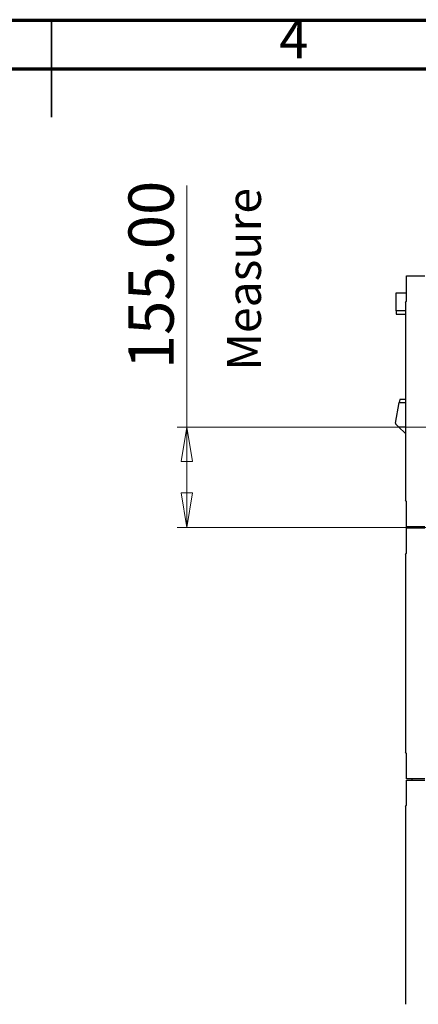
# Paper-space layout 'Sheet2' of a CAD drawing. Units: millimetres. Extents: x 15 to 415, y 5 to 292.
# Drawn here: x 212 to 253, y 190 to 292 of the extents above; entities that cross this region are included whole.
import ezdxf

# ---------------------------------------------------------------- set-up
doc = ezdxf.new("R2010")
doc.units = ezdxf.units.MM
doc.styles.add('SLDTEXTSTYLE0', font='TXT', dxfattribs={"width": 0.75})
doc.dimstyles.new('SLDDIMSTYLE1', dxfattribs={"dimtxt": 4.666667, "dimasz": 3.556, "dimexe": 0, "dimexo": 0.0625, "dimgap": 1.166667, "dimtad": 1, "dimlfac": 15, "dimrnd": 1e-09, "dimzin": 4, "dimdsep": 46, "dimtxsty": 'SLDTEXTSTYLE0', "dimblk1": 'CLOSED', "dimblk2": 'CLOSED', "dimsah": 1, "dimcen": 0.09, "dimadec": 0, "dimazin": 1, "dimtfac": 1, "dimtofl": 0, "dimtmove": 0, "dimatfit": 3, "dimldrblk": 'CLOSED', "dimfxl": 1, "dimfrac": 2, "dimtolj": 1, "dimtzin": 12, "dimarcsym": 0})

# ---------------------------------------------------------------- blocks, each defined once
blk = doc.blocks.new('_Closed')
at = {"color": 0, "linetype": 'ByBlock', "lineweight": -2}
for p, q in [((-1, 0.166667), (0, 0)), ((-1, 0.166667), (-1, -0.166667)), ((0, 0), (-1, -0.166667)), ((0, 0), (-1, 0))]:
    blk.add_line(p, q, dxfattribs=at)
blk = doc.blocks.new('_D_17')
at = {"color": 7, "linetype": 'Continuous', "lineweight": 0}
for p, q in [((228.93, 250.03), (228.93, 274.97)), ((263.46, 250.03), (227.93, 250.03)), ((228.93, 239.69), (228.93, 250.03)), ((264.06, 239.69), (227.93, 239.69))]:
    blk.add_line(p, q, dxfattribs=at)
at = {"color": 7, "linetype": 'Continuous', "lineweight": 18, "xscale": 3.556, "yscale": 3.556}
for p, rotation in [((228.93, 250.03, -34.84), 90), ((228.93, 239.69, -34.84), 270)]:
    blk.add_blockref('_Closed', p, dxfattribs=dict(at, rotation=rotation))
at = {"color": 7, "linetype": 'Continuous', "lineweight": 18, "insert": (222.92, 256.01), "char_height": 4.667, "attachment_point": 1, "rotation": 90, "style": 'SLDTEXTSTYLE0'}
blk.add_mtext('155.00', dxfattribs=at)

psp = doc.layouts.new('Sheet2')

# ---------------------------------------------------------------- linework, layer by layer
at = {"color": 7, "linetype": 'Continuous', "lineweight": 70}
for p, q in [((15, 292), (415, 292)), ((20, 287), (410, 287))]:
    psp.add_line(p, q, dxfattribs=at)
at = {"color": 7, "linetype": 'Continuous', "lineweight": 35}
for p, q in [((215, 292.001), (215, 281.999)), ((215, 287), (215, 292))]:
    psp.add_line(p, q, dxfattribs=at)
at = {"color": 7, "linetype": 'Continuous', "lineweight": 25}
for p, q in [((251.59592, 263.02741), (251.59592, 265.62741)), ((251.59592, 265.62741), (253.46259, 265.62741)), ((250.52926, 262.02741), (250.52926, 263.89408)), ((250.52926, 263.89408), (251.59592, 263.89408)), ((251.46259, 262.89408), (251.59592, 263.02741)), ((251.46259, 262.89408), (251.46259, 242.49408)), ((251.46259, 262.02741), (250.52926, 262.02741)), ((250.52926, 262.02741), (250.52926, 261.69408)), ((250.52926, 261.69408), (251.46259, 261.69408)), ((250.46259, 250.42741), (250.83875, 252.56075)), ((250.89753, 252.89408), (250.83875, 252.56075)), ((250.83875, 252.56075), (251.46259, 252.56075)), ((251.46259, 252.89408), (250.89753, 252.89408)), ((250.46259, 250.42741), (250.46259, 250.36075)), ((250.79592, 250.02741), (250.46259, 250.36075)), ((251.46259, 250.02741), (250.79592, 250.02741)), ((250.79592, 250.02741), (251.42926, 249.39408)), ((251.42926, 249.39408), (251.46259, 249.39408)), ((251.42926, 249.39408), (251.46259, 249.36075)), ((251.59592, 242.36075), (251.46259, 242.49408)), ((251.59592, 239.76075), (251.59592, 242.36075)), ((253.46259, 239.76075), (251.59592, 239.76075)), ((252.12926, 239.76075), (252.12926, 239.62741)), ((251.59592, 237.02741), (251.59592, 239.62741)), ((251.59592, 239.62741), (253.46259, 239.62741)), ((251.46259, 236.89408), (251.59592, 237.02741)), ((251.46259, 236.89408), (251.46259, 216.49408)), ((251.59592, 216.36075), (251.46259, 216.49408)), ((251.59592, 213.76075), (251.59592, 216.36075)), ((253.46259, 213.76075), (251.59592, 213.76075)), ((251.59592, 211.02741), (251.59592, 213.62741)), ((251.59592, 213.62741), (253.46259, 213.62741)), ((252.12926, 213.76075), (252.12926, 213.62741)), ((251.46259, 210.89408), (251.59592, 211.02741)), ((251.46259, 210.89408), (251.46259, 190.49408))]:
    psp.add_line(p, q, dxfattribs=at)

# ---------------------------------------------------------------- texts
at = {"color": 7, "linetype": 'Continuous', "lineweight": 0, "insert": (239.96004, 292.06015), "char_height": 3.96875, "attachment_point": 2, "style": 'SLDTEXTSTYLE0'}
psp.add_mtext('4', dxfattribs=at)
at = {"color": 7, "linetype": 'Continuous', "lineweight": 0, "insert": (233.07908, 255.85521), "char_height": 3.5, "attachment_point": 1, "rotation": 90, "style": 'SLDTEXTSTYLE0'}
psp.add_mtext('Measure', dxfattribs=at)

# ---------------------------------------------------------------- dimensions: what is measured, and where the dimension line sits
at = {"color": 7, "linetype": 'Continuous', "lineweight": 18}
dim = psp.add_linear_dim(base=(228.93193, 250.02741), p1=(265.06259, 239.69408), p2=(264.46259, 250.02741), angle=90, dimstyle='SLDDIMSTYLE1', dxfattribs=at)
dim.commit()
dim.dimension.update_dxf_attribs({"geometry": '_D_17', "text_midpoint": (228.93193, 265.49195), "dimtype": 160})

doc.saveas('drawing.dxf')
